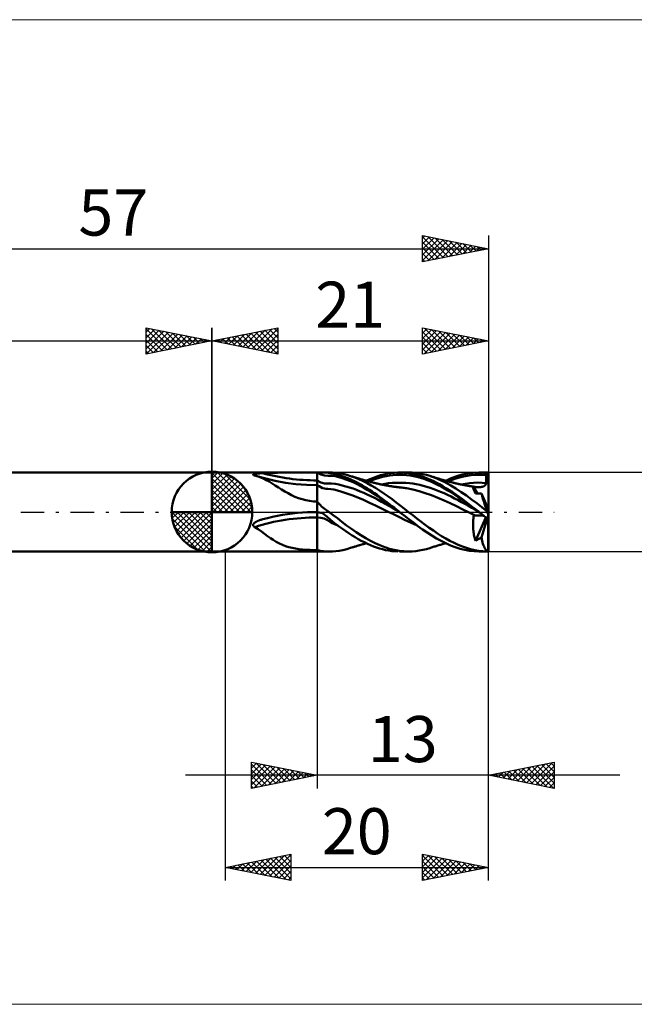
# Model space of a CAD drawing. Units: millimetres. Extents: x -26 to 121, y -37 to 37.
# Drawn here: x 21 to 68, y -37 to 37 of the extents above; entities that cross this region are included whole.
import ezdxf
from ezdxf.enums import TextEntityAlignment as Align

# ---------------------------------------------------------------- set-up
doc = ezdxf.new("R2010")
doc.units = ezdxf.units.MM
doc.header["$LTSCALE"] = 4.45
doc.linetypes.add('cc_dim_arrow', pattern=[0])
doc.linetypes.add('LONGDASH_DASH', pattern=[0.85, 0.4, -0.2, 0.05, -0.2])
for name, color, linetype in [('1', 4, 'CONTINUOUS'), ('2', 7, 'CONTINUOUS'), ('4', 2, 'LONGDASH_DASH'), ('CUT', 1, 'CONTINUOUS'), ('INFTOTAL', 9, 'CONTINUOUS'), ('NOCUT', 7, 'CONTINUOUS'), ('SK1', 4, 'CONTINUOUS'), ('SK2', 7, 'CONTINUOUS'), ('SK4', 2, 'LONGDASH_DASH')]:
    doc.layers.add(name, color=color, linetype=linetype)
doc.styles.get("Standard").update_dxf_attribs({"font": 'Monospac821 BT'})

msp = doc.modelspace()

# ---------------------------------------------------------------- linework, layer by layer
at = {"color": 4, "linetype": 'cc_dim_arrow'}
for p, q in [((36, 2.983), (36.077, 3.06)), ((36, 2.55), (36.474, 3.024)), ((36.377, 3.039), (39.039, 0.377)), ((36, 2.983), (38.983, 0)), ((36, 2.117), (36.83, 2.946)), ((36, 1.684), (37.153, 2.836)), ((36, 1.25), (37.447, 2.698)), ((36, 2.55), (38.55, 0)), ((36, 0.817), (37.717, 2.534)), ((36, 0.384), (37.964, 2.349)), ((36.932, 2.917), (38.917, 0.932)), ((37.82, 2.462), (38.462, 1.82)), ((36, 2.117), (38.117, 0)), ((36, 1.684), (37.684, 0)), ((36.049, 0), (38.189, 2.14)), ((36.482, 0), (38.392, 1.91)), ((36.915, 0), (38.574, 1.659)), ((36, 1.25), (37.25, 0)), ((36, 0.817), (36.817, 0)), ((37.348, 0), (38.731, 1.383)), ((37.781, 0), (38.864, 1.082)), ((38.214, 0), (38.968, 0.754)), ((32.94, -0.077), (33.017, 0)), ((32.976, -0.474), (33.45, 0)), ((33.054, -0.83), (33.883, 0)), ((33.164, -1.153), (34.316, 0)), ((33.302, -1.447), (34.75, 0)), ((33.353, 0), (36, -2.647)), ((33.466, -1.717), (35.183, 0)), ((33.651, -1.964), (35.616, 0)), ((33.786, 0), (36, -2.214)), ((34.219, 0), (36, -1.781)), ((34.652, 0), (36, -1.348)), ((35.085, 0), (36, -0.915)), ((35.518, 0), (36, -0.482)), ((35.951, 0), (36, -0.049)), ((36, 0.384), (36.384, 0)), ((38.647, 0), (39.037, 0.39)), ((32.938, -0.019), (35.981, -3.062)), ((32.979, -0.492), (35.508, -3.021)), ((33.86, -2.189), (36, -0.049)), ((34.09, -2.392), (36, -0.482)), ((33.137, -1.084), (34.916, -2.863)), ((34.341, -2.574), (36, -0.915)), ((34.617, -2.731), (36, -1.348)), ((34.918, -2.864), (36, -1.781)), ((35.246, -2.968), (36, -2.214)), ((35.61, -3.037), (36, -2.647))]:
    msp.add_line(p, q, dxfattribs=at)
at = {"layer": '1', "color": 4, "linetype": 'CONTINUOUS', "lineweight": 50}
for p, q in [((36, 0), (36, 3.062)), ((36, 3), (44.892, 3)), ((36, -3), (36, 3)), ((41.347, 2.992), (41.725, 2.995)), ((41.725, 2.995), (42.105, 2.998)), ((42.105, 2.998), (42.485, 2.999)), ((42.485, 2.999), (42.865, 3)), ((42.865, 3), (43.245, 3)), ((43.245, 3), (43.623, 3)), ((44, 3), (43.623, 3)), ((44.27, 2.841), (44, 3)), ((44.322, 2.999), (44, 3)), ((44, -3), (44, 3)), ((44.608, 2.991), (44.322, 2.999)), ((45.158, 2.994), (44.893, 3)), ((45.415, 2.975), (45.158, 2.994)), ((49.863, 2.984), (50.132, 2.998)), ((50.132, 2.998), (50.373, 2.999)), ((50.256, 3), (50.938, 3)), ((50.611, 2.987), (50.373, 2.999)), ((51.209, 2.992), (50.938, 3)), ((51.479, 2.97), (51.209, 2.992)), ((55.855, 2.982), (56.283, 3)), ((56.376, 2.999), (56.283, 3)), ((56.286, 3), (56.92, 3)), ((56.469, 2.997), (56.376, 2.999)), ((56.562, 2.993), (56.469, 2.997)), ((56.655, 2.987), (56.562, 2.993)), ((39.122, 2.828), (39.123, 2.835)), ((39.126, 2.82), (39.122, 2.828)), ((39.123, 2.835), (39.127, 2.843)), ((39.133, 2.813), (39.126, 2.82)), ((39.127, 2.843), (39.134, 2.849)), ((39.145, 2.806), (39.133, 2.813)), ((39.134, 2.849), (39.144, 2.856)), ((39.144, 2.856), (39.156, 2.862)), ((39.159, 2.799), (39.145, 2.806)), ((39.156, 2.862), (39.17, 2.867)), ((39.176, 2.793), (39.159, 2.799)), ((39.17, 2.867), (39.185, 2.872)), ((39.188, 2.789), (39.176, 2.793)), ((39.185, 2.872), (39.2, 2.877)), ((39.2, 2.786), (39.188, 2.789)), ((39.2, 2.877), (39.217, 2.882)), ((39.213, 2.783), (39.2, 2.786)), ((39.226, 2.78), (39.213, 2.783)), ((39.217, 2.882), (39.235, 2.886)), ((39.239, 2.777), (39.226, 2.78)), ((39.235, 2.886), (39.254, 2.89)), ((39.253, 2.774), (39.239, 2.777)), ((39.274, 2.769), (39.253, 2.774)), ((39.254, 2.89), (39.274, 2.894)), ((39.274, 2.894), (39.296, 2.898)), ((39.294, 2.763), (39.274, 2.769)), ((39.315, 2.757), (39.294, 2.763)), ((39.296, 2.898), (39.32, 2.902)), ((39.336, 2.751), (39.315, 2.757)), ((39.32, 2.902), (39.344, 2.906)), ((39.357, 2.744), (39.336, 2.751)), ((39.344, 2.906), (39.371, 2.91)), ((39.378, 2.738), (39.357, 2.744)), ((39.371, 2.91), (39.398, 2.913)), ((39.634, 2.65), (39.378, 2.738)), ((39.398, 2.913), (39.427, 2.917)), ((40.082, 2.535), (39.399, 2.731)), ((39.427, 2.917), (39.457, 2.92)), ((39.457, 2.92), (39.488, 2.923)), ((39.488, 2.923), (39.52, 2.927)), ((39.52, 2.927), (39.553, 2.93)), ((39.553, 2.93), (39.587, 2.932)), ((39.587, 2.932), (39.622, 2.935)), ((39.622, 2.935), (39.659, 2.938)), ((39.882, 2.546), (39.634, 2.65)), ((39.659, 2.938), (39.696, 2.94)), ((39.696, 2.94), (39.734, 2.943)), ((39.734, 2.943), (39.773, 2.945)), ((39.773, 2.945), (39.813, 2.947)), ((39.813, 2.947), (39.854, 2.949)), ((39.854, 2.949), (40.223, 2.965)), ((40.119, 2.431), (39.882, 2.546)), ((40.793, 2.369), (40.082, 2.535)), ((40.35, 2.305), (40.119, 2.431)), ((40.223, 2.965), (40.595, 2.977)), ((40.579, 2.169), (40.35, 2.305)), ((40.595, 2.977), (40.97, 2.986)), ((41.574, 2.228), (40.793, 2.369)), ((40.97, 2.986), (41.347, 2.992)), ((44.27, 2.241), (44, 2.4)), ((44.537, 2.764), (44.27, 2.841)), ((44.809, 2.759), (44.537, 2.764)), ((44.841, 2.967), (44.608, 2.991)), ((44.809, 2.759), (45.085, 2.76)), ((45.077, 2.925), (44.841, 2.967)), ((45.324, 2.872), (45.077, 2.925)), ((45.36, 2.72), (45.085, 2.76)), ((45.576, 2.811), (45.324, 2.872)), ((45.631, 2.65), (45.36, 2.72)), ((45.671, 2.942), (45.415, 2.975)), ((45.816, 2.744), (45.576, 2.811)), ((45.9, 2.564), (45.631, 2.65)), ((45.943, 2.89), (45.671, 2.942)), ((46.042, 2.671), (45.816, 2.744)), ((46.17, 2.471), (45.9, 2.564)), ((46.239, 2.82), (45.943, 2.89)), ((46.254, 2.592), (46.042, 2.671)), ((46.442, 2.368), (46.17, 2.471)), ((46.536, 2.733), (46.239, 2.82)), ((46.454, 2.509), (46.254, 2.592)), ((46.715, 2.254), (46.442, 2.368)), ((46.645, 2.423), (46.454, 2.509)), ((46.851, 2.624), (46.536, 2.733)), ((46.612, 2.709), (46.536, 2.733)), ((46.688, 2.685), (46.612, 2.709)), ((46.834, 2.332), (46.645, 2.423)), ((46.745, 2.667), (46.688, 2.685)), ((46.988, 2.128), (46.715, 2.254)), ((46.802, 2.649), (46.745, 2.667)), ((46.859, 2.632), (46.802, 2.649)), ((47.022, 2.236), (46.834, 2.332)), ((47.165, 2.496), (46.851, 2.624)), ((46.916, 2.614), (46.859, 2.632)), ((46.974, 2.596), (46.916, 2.614)), ((47.031, 2.579), (46.974, 2.596)), ((47.088, 2.561), (47.031, 2.579)), ((47.145, 2.544), (47.088, 2.561)), ((47.185, 2.532), (47.145, 2.544)), ((47.479, 2.352), (47.165, 2.496)), ((47.225, 2.52), (47.185, 2.532)), ((47.292, 2.5), (47.225, 2.52)), ((47.36, 2.48), (47.292, 2.5)), ((47.427, 2.461), (47.36, 2.48)), ((47.494, 2.441), (47.427, 2.461)), ((47.792, 2.191), (47.479, 2.352)), ((47.561, 2.422), (47.494, 2.441)), ((47.628, 2.403), (47.561, 2.422)), ((47.695, 2.384), (47.628, 2.403)), ((47.763, 2.365), (47.695, 2.384)), ((47.727, 2.375), (47.996, 2.496)), ((47.83, 2.346), (47.763, 2.365)), ((47.897, 2.328), (47.83, 2.346)), ((47.964, 2.31), (47.897, 2.328)), ((47.917, 2.322), (48.178, 2.424)), ((48.031, 2.292), (47.964, 2.31)), ((47.996, 2.496), (48.265, 2.605)), ((48.098, 2.274), (48.031, 2.292)), ((48.165, 2.256), (48.098, 2.274)), ((48.233, 2.239), (48.165, 2.256)), ((48.178, 2.424), (48.439, 2.516)), ((48.265, 2.605), (48.532, 2.702)), ((48.439, 2.516), (48.7, 2.599)), ((48.532, 2.702), (48.796, 2.786)), ((48.7, 2.599), (48.962, 2.672)), ((48.796, 2.786), (49.06, 2.856)), ((48.962, 2.672), (49.223, 2.731)), ((49.06, 2.856), (49.325, 2.913)), ((49.223, 2.731), (49.485, 2.774)), ((49.325, 2.913), (49.593, 2.956)), ((49.485, 2.774), (49.746, 2.805)), ((49.593, 2.956), (49.863, 2.984)), ((49.746, 2.805), (50.007, 2.822)), ((50.007, 2.822), (50.268, 2.828)), ((50.53, 2.823), (50.268, 2.828)), ((50.791, 2.804), (50.53, 2.823)), ((50.853, 2.963), (50.611, 2.987)), ((51.052, 2.77), (50.791, 2.804)), ((51.096, 2.928), (50.853, 2.963)), ((51.314, 2.723), (51.052, 2.77)), ((51.34, 2.881), (51.096, 2.928)), ((51.575, 2.663), (51.314, 2.723)), ((51.584, 2.822), (51.34, 2.881)), ((51.749, 2.933), (51.479, 2.97)), ((51.836, 2.592), (51.575, 2.663)), ((51.827, 2.752), (51.584, 2.822)), ((52.021, 2.881), (51.749, 2.933)), ((52.069, 2.671), (51.827, 2.752)), ((52.097, 2.51), (51.836, 2.592)), ((52.293, 2.815), (52.021, 2.881)), ((52.309, 2.58), (52.069, 2.671)), ((52.358, 2.416), (52.097, 2.51)), ((52.563, 2.735), (52.293, 2.815)), ((52.551, 2.478), (52.309, 2.58)), ((52.62, 2.31), (52.358, 2.416)), ((52.796, 2.366), (52.551, 2.478)), ((52.957, 2.594), (52.563, 2.735)), ((52.602, 2.723), (52.563, 2.735)), ((52.669, 2.701), (52.602, 2.723)), ((52.881, 2.193), (52.62, 2.31)), ((52.736, 2.68), (52.669, 2.701)), ((52.803, 2.659), (52.736, 2.68)), ((53.042, 2.244), (52.796, 2.366)), ((52.871, 2.637), (52.803, 2.659)), ((52.938, 2.616), (52.871, 2.637)), ((53.005, 2.595), (52.938, 2.616)), ((53.352, 2.425), (52.957, 2.594)), ((53.072, 2.575), (53.005, 2.595)), ((53.139, 2.554), (53.072, 2.575)), ((53.207, 2.534), (53.139, 2.554)), ((53.274, 2.513), (53.207, 2.534)), ((53.341, 2.493), (53.274, 2.513)), ((53.408, 2.473), (53.341, 2.493)), ((53.748, 2.231), (53.352, 2.425)), ((53.475, 2.454), (53.408, 2.473)), ((53.542, 2.434), (53.475, 2.454)), ((53.61, 2.415), (53.542, 2.434)), ((53.677, 2.397), (53.61, 2.415)), ((53.724, 2.384), (53.677, 2.397)), ((53.771, 2.371), (53.724, 2.384)), ((53.759, 2.374), (54.175, 2.559)), ((53.827, 2.356), (53.771, 2.371)), ((53.882, 2.341), (53.827, 2.356)), ((53.937, 2.326), (53.882, 2.341)), ((53.993, 2.311), (53.937, 2.326)), ((53.948, 2.323), (54.238, 2.438)), ((54.048, 2.297), (53.993, 2.311)), ((54.104, 2.282), (54.048, 2.297)), ((54.159, 2.268), (54.104, 2.282)), ((54.214, 2.254), (54.159, 2.268)), ((54.175, 2.559), (54.596, 2.714)), ((54.26, 2.242), (54.214, 2.254)), ((54.238, 2.438), (54.527, 2.538)), ((54.527, 2.538), (54.816, 2.623)), ((54.596, 2.714), (55.017, 2.838)), ((54.816, 2.623), (55.105, 2.696)), ((55.017, 2.838), (55.433, 2.927)), ((55.105, 2.696), (55.394, 2.756)), ((55.394, 2.756), (55.683, 2.8)), ((55.433, 2.927), (55.855, 2.982)), ((55.683, 2.8), (55.973, 2.824)), ((55.973, 2.824), (56.262, 2.83)), ((56.552, 2.82), (56.262, 2.83)), ((56.841, 2.795), (56.552, 2.82)), ((56.748, 2.979), (56.655, 2.987)), ((56.84, 2.97), (56.748, 2.979)), ((56.84, 2.945), (56.84, 2.97)), ((56.84, 2.97), (57, 2.97)), ((56.84, 2.92), (56.84, 2.945)), ((56.841, 2.895), (56.84, 2.92)), ((56.841, 2.87), (56.841, 2.895)), ((56.841, 2.845), (56.841, 2.87)), ((56.841, 2.82), (56.841, 2.845)), ((56.841, 2.795), (56.841, 2.82)), ((56.841, 2.711), (56.841, 2.795)), ((56.841, 2.626), (56.841, 2.711)), ((56.842, 2.541), (56.841, 2.626)), ((56.842, 2.456), (56.842, 2.541)), ((56.843, 2.371), (56.842, 2.456)), ((56.843, 2.286), (56.843, 2.371)), ((56.843, 2.201), (56.843, 2.286)), ((57, -2.97), (57, 2.97)), ((40.811, 2.023), (40.579, 2.169)), ((41.049, 1.87), (40.811, 2.023)), ((41.294, 1.713), (41.049, 1.87)), ((41.538, 1.562), (41.294, 1.713)), ((41.785, 1.419), (41.538, 1.562)), ((42.375, 2.126), (41.574, 2.228)), ((43.184, 2.064), (42.375, 2.126)), ((44, 2.044), (43.184, 2.064)), ((44.135, 1.951), (44, 2.044)), ((44.27, 1.877), (44.135, 1.951)), ((44.539, 2.165), (44.27, 2.241)), ((44.404, 1.822), (44.27, 1.877)), ((44.538, 1.784), (44.404, 1.822)), ((44.673, 1.762), (44.538, 1.784)), ((44.81, 2.165), (44.539, 2.165)), ((44.809, 1.755), (44.673, 1.762)), ((45.265, 1.705), (44.809, 1.755)), ((44.81, 2.165), (45.085, 2.175)), ((45.359, 2.147), (45.085, 2.175)), ((45.717, 1.582), (45.265, 1.705)), ((45.631, 2.091), (45.359, 2.147)), ((45.9, 2.021), (45.631, 2.091)), ((46.166, 1.437), (45.717, 1.582)), ((46.171, 1.946), (45.9, 2.021)), ((46.443, 1.866), (46.171, 1.946)), ((46.715, 1.777), (46.443, 1.866)), ((46.988, 1.678), (46.715, 1.777)), ((47.259, 1.99), (46.988, 2.128)), ((47.259, 1.569), (46.988, 1.678)), ((47.211, 2.134), (47.022, 2.236)), ((47.4, 2.028), (47.211, 2.134)), ((47.531, 1.843), (47.259, 1.99)), ((47.531, 1.453), (47.259, 1.569)), ((47.59, 1.917), (47.4, 2.028)), ((47.802, 1.687), (47.531, 1.843)), ((47.78, 1.801), (47.59, 1.917)), ((47.97, 1.681), (47.78, 1.801)), ((48.105, 2.017), (47.792, 2.191)), ((48.073, 1.522), (47.802, 1.687)), ((48.161, 1.556), (47.97, 1.681)), ((48.345, 1.351), (48.073, 1.522)), ((48.418, 1.828), (48.105, 2.017)), ((48.352, 1.428), (48.161, 1.556)), ((48.3, 2.222), (48.233, 2.239)), ((48.346, 2.211), (48.3, 2.222)), ((48.391, 2.2), (48.346, 2.211)), ((48.447, 2.186), (48.391, 2.2)), ((48.733, 1.628), (48.418, 1.828)), ((48.503, 2.173), (48.447, 2.186)), ((48.558, 2.16), (48.503, 2.173)), ((48.614, 2.147), (48.558, 2.16)), ((48.67, 2.135), (48.614, 2.147)), ((48.726, 2.123), (48.67, 2.135)), ((48.781, 2.111), (48.726, 2.123)), ((49.049, 1.417), (48.733, 1.628)), ((48.837, 2.099), (48.781, 2.111)), ((48.88, 2.091), (48.837, 2.099)), ((48.922, 2.082), (48.88, 2.091)), ((48.887, 2.089), (49.151, 2.14)), ((48.964, 2.074), (48.922, 2.082)), ((49.007, 2.066), (48.964, 2.074)), ((49.053, 2.057), (49.007, 2.066)), ((49.099, 2.048), (49.053, 2.057)), ((49.145, 2.039), (49.099, 2.048)), ((49.191, 2.031), (49.145, 2.039)), ((49.151, 2.14), (49.415, 2.178)), ((49.237, 2.022), (49.191, 2.031)), ((49.283, 2.014), (49.237, 2.022)), ((49.329, 2.005), (49.283, 2.014)), ((49.375, 1.997), (49.329, 2.005)), ((49.438, 1.986), (49.375, 1.997)), ((49.415, 2.178), (49.679, 2.205)), ((49.501, 1.975), (49.438, 1.986)), ((49.565, 1.965), (49.501, 1.975)), ((49.628, 1.955), (49.565, 1.965)), ((49.699, 1.943), (49.628, 1.955)), ((49.679, 2.205), (49.943, 2.221)), ((49.77, 1.933), (49.699, 1.943)), ((49.842, 1.922), (49.77, 1.933)), ((49.913, 1.912), (49.842, 1.922)), ((49.955, 1.907), (49.913, 1.912)), ((49.943, 2.221), (50.207, 2.228)), ((49.997, 1.901), (49.955, 1.907)), ((50.039, 1.896), (49.997, 1.901)), ((50.082, 1.89), (50.039, 1.896)), ((50.124, 1.885), (50.082, 1.89)), ((50.166, 1.881), (50.124, 1.885)), ((50.208, 1.876), (50.166, 1.881)), ((50.471, 2.226), (50.207, 2.228)), ((50.25, 1.872), (50.208, 1.876)), ((50.339, 1.862), (50.25, 1.872)), ((50.428, 1.852), (50.339, 1.862)), ((50.517, 1.84), (50.428, 1.852)), ((50.735, 2.214), (50.471, 2.226)), ((50.606, 1.828), (50.517, 1.84)), ((50.695, 1.815), (50.606, 1.828)), ((50.784, 1.8), (50.695, 1.815)), ((50.999, 2.19), (50.735, 2.214)), ((51.259, 1.704), (50.784, 1.8)), ((51.263, 2.154), (50.999, 2.19)), ((51.733, 1.581), (51.259, 1.704)), ((51.526, 2.108), (51.263, 2.154)), ((51.79, 2.053), (51.526, 2.108)), ((52.208, 1.437), (51.733, 1.581)), ((52.054, 1.989), (51.79, 2.053)), ((52.318, 1.917), (52.054, 1.989)), ((52.582, 1.834), (52.318, 1.917)), ((52.846, 1.742), (52.582, 1.834)), ((53.11, 1.642), (52.846, 1.742)), ((53.142, 2.067), (52.881, 2.193)), ((53.289, 2.112), (53.042, 2.244)), ((53.374, 1.534), (53.11, 1.642)), ((53.403, 1.93), (53.142, 2.067)), ((53.534, 1.971), (53.289, 2.112)), ((53.638, 1.42), (53.374, 1.534)), ((53.664, 1.785), (53.403, 1.93)), ((53.779, 1.822), (53.534, 1.971)), ((53.926, 1.631), (53.664, 1.785)), ((54.143, 2.014), (53.748, 2.231)), ((54.028, 1.662), (53.779, 1.822)), ((54.187, 1.47), (53.926, 1.631)), ((54.279, 1.496), (54.028, 1.662)), ((54.538, 1.775), (54.143, 2.014)), ((54.306, 2.231), (54.26, 2.242)), ((54.53, 1.324), (54.279, 1.496)), ((54.352, 2.219), (54.306, 2.231)), ((54.398, 2.208), (54.352, 2.219)), ((54.442, 2.197), (54.398, 2.208)), ((54.486, 2.186), (54.442, 2.197)), ((54.53, 2.176), (54.486, 2.186)), ((54.575, 2.165), (54.53, 2.176)), ((54.932, 1.517), (54.538, 1.775)), ((54.619, 2.155), (54.575, 2.165)), ((54.663, 2.145), (54.619, 2.155)), ((54.708, 2.135), (54.663, 2.145)), ((54.752, 2.125), (54.708, 2.135)), ((54.821, 2.11), (54.752, 2.125)), ((54.89, 2.095), (54.821, 2.11)), ((54.958, 2.08), (54.89, 2.095)), ((54.919, 2.088), (55.24, 2.147)), ((55.329, 1.243), (54.932, 1.517)), ((55.027, 2.066), (54.958, 2.08)), ((55.093, 2.053), (55.027, 2.066)), ((55.158, 2.041), (55.093, 2.053)), ((55.224, 2.029), (55.158, 2.041)), ((55.289, 2.017), (55.224, 2.029)), ((55.24, 2.147), (55.56, 2.194)), ((55.334, 2.01), (55.289, 2.017)), ((55.378, 2.002), (55.334, 2.01)), ((55.423, 1.995), (55.378, 2.002)), ((55.468, 1.988), (55.423, 1.995)), ((55.513, 1.98), (55.468, 1.988)), ((55.557, 1.973), (55.513, 1.98)), ((55.602, 1.966), (55.557, 1.973)), ((55.56, 2.194), (55.881, 2.221)), ((55.647, 1.959), (55.602, 1.966)), ((55.692, 1.953), (55.647, 1.959)), ((55.737, 1.946), (55.692, 1.953)), ((55.782, 1.939), (55.737, 1.946)), ((55.827, 1.933), (55.782, 1.939)), ((55.854, 1.929), (55.827, 1.933)), ((55.834, 1.901), (55.835, 1.914)), ((55.835, 1.883), (55.834, 1.901)), ((55.835, 1.914), (55.839, 1.923)), ((55.839, 1.86), (55.835, 1.883)), ((55.839, 1.923), (55.845, 1.928)), ((55.845, 1.833), (55.839, 1.86)), ((55.845, 1.928), (55.854, 1.929)), ((55.854, 1.802), (55.845, 1.833)), ((55.858, 1.928), (55.854, 1.929)), ((55.866, 1.767), (55.854, 1.802)), ((55.862, 1.926), (55.858, 1.928)), ((55.867, 1.924), (55.862, 1.926)), ((55.881, 1.727), (55.866, 1.767)), ((55.872, 1.922), (55.867, 1.924)), ((55.878, 1.918), (55.872, 1.922)), ((55.883, 1.914), (55.878, 1.918)), ((55.881, 2.221), (56.202, 2.23)), ((55.898, 1.682), (55.881, 1.727)), ((56.181, 1.405), (55.883, 1.914)), ((55.901, 1.912), (55.883, 1.914)), ((55.917, 1.634), (55.898, 1.682)), ((55.919, 1.91), (55.901, 1.912)), ((55.94, 1.581), (55.917, 1.634)), ((55.936, 1.908), (55.919, 1.91)), ((55.954, 1.906), (55.936, 1.908)), ((55.965, 1.525), (55.94, 1.581)), ((55.971, 1.904), (55.954, 1.906)), ((55.992, 1.464), (55.965, 1.525)), ((55.989, 1.902), (55.971, 1.904)), ((56.006, 1.9), (55.989, 1.902)), ((56.027, 1.896), (56.006, 1.9)), ((56.048, 1.893), (56.027, 1.896)), ((56.069, 1.89), (56.048, 1.893)), ((56.09, 1.888), (56.069, 1.89)), ((56.111, 1.885), (56.09, 1.888)), ((56.132, 1.883), (56.111, 1.885)), ((56.181, 1.88), (56.132, 1.883)), ((56.229, 1.879), (56.181, 1.88)), ((56.523, 2.223), (56.202, 2.23)), ((56.229, 1.879), (56.277, 1.88)), ((56.277, 1.88), (56.325, 1.882)), ((56.325, 1.882), (56.373, 1.887)), ((56.373, 1.887), (56.42, 1.893)), ((56.42, 1.893), (56.465, 1.901)), ((56.465, 1.901), (56.51, 1.911)), ((56.51, 1.911), (56.552, 1.922)), ((56.843, 2.201), (56.523, 2.223)), ((56.552, 1.922), (56.593, 1.936)), ((56.593, 1.936), (56.631, 1.951)), ((56.631, 1.951), (56.667, 1.968)), ((56.667, 1.968), (56.701, 1.987)), ((56.701, 1.987), (56.734, 2.009)), ((56.734, 2.009), (56.764, 2.034)), ((56.764, 2.034), (56.79, 2.062)), ((56.79, 2.062), (56.812, 2.093)), ((56.812, 2.093), (56.829, 2.127)), ((56.829, 2.127), (56.84, 2.164)), ((56.84, 2.164), (56.843, 2.201)), ((42.038, 1.285), (41.785, 1.419)), ((42.298, 1.163), (42.038, 1.285)), ((42.568, 1.054), (42.298, 1.163)), ((42.846, 0.963), (42.568, 1.054)), ((43.129, 0.89), (42.846, 0.963)), ((43.415, 0.837), (43.129, 0.89)), ((43.706, 0.805), (43.415, 0.837)), ((44, 0.794), (43.706, 0.805)), ((44.076, 0.699), (44, 0.794)), ((46.619, 1.28), (46.166, 1.437)), ((47.072, 1.105), (46.619, 1.28)), ((47.524, 0.913), (47.072, 1.105)), ((47.975, 0.709), (47.524, 0.913)), ((47.802, 1.33), (47.531, 1.453)), ((48.074, 1.2), (47.802, 1.33)), ((48.345, 1.065), (48.074, 1.2)), ((48.616, 1.171), (48.345, 1.351)), ((48.617, 0.924), (48.345, 1.065)), ((48.54, 1.296), (48.352, 1.428)), ((48.728, 1.162), (48.54, 1.296)), ((48.888, 0.985), (48.616, 1.171)), ((48.889, 0.777), (48.617, 0.924)), ((48.915, 1.025), (48.728, 1.162)), ((49.16, 0.794), (48.888, 0.985)), ((49.161, 0.627), (48.889, 0.777)), ((49.102, 0.885), (48.915, 1.025)), ((49.364, 1.196), (49.049, 1.417)), ((49.291, 0.742), (49.102, 0.885)), ((49.432, 0.6), (49.16, 0.794)), ((49.678, 0.966), (49.364, 1.196)), ((49.992, 0.73), (49.678, 0.966)), ((52.683, 1.269), (52.208, 1.437)), ((53.158, 1.082), (52.683, 1.269)), ((53.633, 0.879), (53.158, 1.082)), ((54.108, 0.662), (53.633, 0.879)), ((53.902, 1.298), (53.638, 1.42)), ((54.166, 1.17), (53.902, 1.298)), ((54.43, 1.037), (54.166, 1.17)), ((54.449, 1.303), (54.187, 1.47)), ((54.694, 0.9), (54.43, 1.037)), ((54.71, 1.13), (54.449, 1.303)), ((54.781, 1.147), (54.53, 1.324)), ((54.957, 0.758), (54.694, 0.9)), ((54.971, 0.951), (54.71, 1.13)), ((55.03, 0.964), (54.781, 1.147)), ((55.221, 0.611), (54.957, 0.758)), ((55.232, 0.767), (54.971, 0.951)), ((55.278, 0.778), (55.03, 0.964)), ((55.493, 0.578), (55.232, 0.767)), ((55.523, 0.589), (55.278, 0.778)), ((55.725, 0.956), (55.329, 1.243)), ((56.118, 0.659), (55.725, 0.956)), ((56.021, 1.401), (55.992, 1.464)), ((56.021, 1.401), (56.087, 1.402)), ((56.087, 1.402), (56.152, 1.404)), ((56.152, 1.404), (56.216, 1.406)), ((56.216, 1.406), (56.28, 1.408)), ((56.28, 1.408), (56.343, 1.41)), ((56.343, 1.41), (56.405, 1.411)), ((56.405, 1.411), (56.466, 1.413)), ((56.492, 1.32), (56.466, 1.413)), ((56.976, 0.233), (56.466, 1.413)), ((56.522, 1.22), (56.492, 1.32)), ((56.555, 1.112), (56.522, 1.22)), ((56.59, 0.997), (56.555, 1.112)), ((56.629, 0.876), (56.59, 0.997)), ((56.669, 0.749), (56.629, 0.876)), ((56.712, 0.617), (56.669, 0.749)), ((36, 0), (32.938, 0)), ((36, 0), (39.062, 0)), ((36, -3.062), (36, 0)), ((43.623, -0.005), (44, 0)), ((43.994, 0), (43.992, 0)), ((43.994, 0), (43.996, 0)), ((43.996, 0), (43.995, 0)), ((43.997, 0), (43.996, 0)), ((43.996, 0), (44, 0)), ((44, 0), (44.002, 0)), ((44.002, 0), (44.005, 0)), ((44.005, 0), (44.007, 0)), ((44.007, 0), (44.009, 0)), ((44.012, 0), (44.009, 0)), ((44.014, 0), (44.012, 0)), ((44.016, 0), (44.014, 0)), ((44.404, -0.1), (44.016, 0)), ((44.157, 0.606), (44.076, 0.699)), ((44.241, 0.517), (44.157, 0.606)), ((44.33, 0.43), (44.241, 0.517)), ((44.422, 0.347), (44.33, 0.43)), ((44.517, 0.267), (44.422, 0.347)), ((44.615, 0.191), (44.517, 0.267)), ((44.703, 0.127), (44.615, 0.191)), ((44.778, 0.075), (44.703, 0.127)), ((44.84, 0.034), (44.778, 0.075)), ((44.891, 0), (44.84, 0.034)), ((45.219, -0.233), (44.891, 0)), ((48.427, 0.495), (47.975, 0.709)), ((48.879, 0.274), (48.427, 0.495)), ((49.331, 0.049), (48.879, 0.274)), ((49.433, 0.474), (49.161, 0.627)), ((49.482, 0.598), (49.291, 0.742)), ((49.784, -0.176), (49.331, 0.049)), ((49.704, 0.404), (49.432, 0.6)), ((49.704, 0.32), (49.433, 0.474)), ((49.673, 0.452), (49.482, 0.598)), ((49.865, 0.305), (49.673, 0.452)), ((49.976, 0.206), (49.704, 0.404)), ((49.976, 0.164), (49.704, 0.32)), ((50.056, 0.156), (49.865, 0.305)), ((50.247, 0.007), (49.976, 0.206)), ((50.248, 0.006), (49.976, 0.164)), ((50.308, 0.489), (49.992, 0.73)), ((50.247, 0.007), (50.056, 0.156)), ((50.248, 0.006), (50.247, 0.007)), ((50.25, 0.005), (50.248, 0.006)), ((50.251, 0.004), (50.25, 0.005)), ((50.253, 0.002), (50.251, 0.004)), ((50.254, 0.001), (50.253, 0.002)), ((50.256, 0), (50.254, 0.001)), ((50.6, -0.271), (50.256, 0)), ((50.623, 0.246), (50.308, 0.489)), ((50.938, 0), (50.623, 0.246)), ((51.252, -0.246), (50.938, 0)), ((54.582, 0.435), (54.108, 0.662)), ((55.057, 0.202), (54.582, 0.435)), ((55.531, -0.037), (55.057, 0.202)), ((55.485, 0.461), (55.221, 0.611)), ((55.749, 0.31), (55.485, 0.461)), ((55.754, 0.387), (55.493, 0.578)), ((55.771, 0.397), (55.523, 0.589)), ((56.013, 0.158), (55.749, 0.31)), ((56.015, 0.197), (55.754, 0.387)), ((56.022, 0.203), (55.771, 0.397)), ((56.277, 0.007), (56.013, 0.158)), ((56.277, 0.007), (56.015, 0.197)), ((56.276, 0.008), (56.022, 0.203)), ((56.51, 0.355), (56.118, 0.659)), ((56.278, 0.006), (56.276, 0.008)), ((56.279, 0.005), (56.278, 0.006)), ((56.281, 0.004), (56.279, 0.005)), ((56.283, 0.002), (56.281, 0.004)), ((56.284, 0.001), (56.283, 0.002)), ((56.286, 0), (56.284, 0.001)), ((56.365, -0.061), (56.286, 0)), ((56.903, 0.048), (56.51, 0.355)), ((56.757, 0.48), (56.712, 0.617)), ((56.804, 0.34), (56.757, 0.48)), ((56.853, 0.195), (56.804, 0.34)), ((56.903, 0.048), (56.853, 0.195)), ((57, 0), (56.976, 0.233)), ((56.976, -0.156), (56.976, 0.233)), ((39.323, -0.758), (39.347, -0.743)), ((39.347, -0.743), (39.373, -0.729)), ((39.373, -0.729), (39.401, -0.714)), ((39.401, -0.714), (39.43, -0.7)), ((39.43, -0.7), (39.459, -0.686)), ((39.459, -0.686), (39.49, -0.672)), ((39.49, -0.672), (39.522, -0.659)), ((39.522, -0.659), (39.556, -0.645)), ((39.556, -0.645), (39.59, -0.632)), ((39.59, -0.632), (39.625, -0.619)), ((39.625, -0.619), (39.661, -0.607)), ((39.661, -0.607), (39.698, -0.595)), ((39.698, -0.595), (39.736, -0.583)), ((39.736, -0.583), (39.775, -0.571)), ((39.775, -0.571), (39.814, -0.56)), ((39.814, -0.56), (39.821, -0.558)), ((39.821, -0.558), (39.827, -0.556)), ((39.827, -0.556), (39.834, -0.555)), ((39.834, -0.555), (39.84, -0.553)), ((39.84, -0.553), (39.847, -0.551)), ((39.847, -0.551), (39.854, -0.549)), ((39.854, -0.549), (40.223, -0.456)), ((40.223, -0.456), (40.595, -0.371)), ((40.595, -0.371), (40.97, -0.294)), ((40.97, -0.294), (41.347, -0.225)), ((41.347, -0.225), (41.725, -0.166)), ((41.725, -0.166), (42.105, -0.115)), ((42.105, -0.115), (42.485, -0.074)), ((42.485, -0.074), (42.865, -0.041)), ((42.865, -0.041), (43.245, -0.018)), ((43.245, -0.018), (43.623, -0.005)), ((44.258, -0.431), (44, -0.41)), ((44.515, -0.504), (44.258, -0.431)), ((44.733, -0.341), (44.404, -0.1)), ((44.774, -0.633), (44.515, -0.504)), ((45.009, -0.604), (44.733, -0.341)), ((45.037, -0.791), (44.774, -0.633)), ((45.308, -0.854), (45.009, -0.604)), ((45.536, -0.481), (45.219, -0.233)), ((45.862, -0.74), (45.536, -0.481)), ((46.224, -1.014), (45.862, -0.74)), ((50.236, -0.398), (49.784, -0.176)), ((50.687, -0.618), (50.236, -0.398)), ((50.948, -0.541), (50.6, -0.271)), ((51.14, -0.826), (50.687, -0.618)), ((51.3, -0.807), (50.948, -0.541)), ((51.565, -0.49), (51.252, -0.246)), ((51.879, -0.73), (51.565, -0.49)), ((52.195, -0.965), (51.879, -0.73)), ((56.006, -0.272), (55.531, -0.037)), ((55.837, -0.809), (55.842, -0.702)), ((55.842, -0.702), (55.849, -0.595)), ((55.849, -0.595), (55.858, -0.488)), ((55.858, -0.488), (55.87, -0.381)), ((55.87, -0.381), (55.883, -0.274)), ((55.883, -0.274), (55.901, -0.274)), ((55.901, -0.274), (55.919, -0.274)), ((55.919, -0.274), (55.936, -0.274)), ((55.936, -0.274), (55.954, -0.273)), ((55.954, -0.273), (55.971, -0.273)), ((55.971, -0.273), (55.989, -0.273)), ((55.989, -0.273), (56.006, -0.272)), ((56.006, -0.272), (56.047, -0.271)), ((56.021, -2.179), (56.817, -0.408)), ((56.047, -0.271), (56.089, -0.271)), ((56.089, -0.271), (56.132, -0.27)), ((56.132, -0.27), (56.174, -0.27)), ((56.174, -0.27), (56.218, -0.269)), ((56.261, -0.269), (56.218, -0.269)), ((56.304, -0.27), (56.261, -0.269)), ((56.346, -0.27), (56.304, -0.27)), ((56.388, -0.271), (56.346, -0.27)), ((56.445, -0.122), (56.365, -0.061)), ((56.43, -0.272), (56.388, -0.271)), ((56.47, -0.273), (56.43, -0.272)), ((56.524, -0.183), (56.445, -0.122)), ((56.466, -1.936), (56.932, -0.426)), ((56.51, -0.274), (56.47, -0.273)), ((56.548, -0.275), (56.51, -0.274)), ((56.603, -0.244), (56.524, -0.183)), ((56.584, -0.277), (56.548, -0.275)), ((56.619, -0.279), (56.584, -0.277)), ((56.682, -0.304), (56.603, -0.244)), ((56.652, -0.281), (56.619, -0.279)), ((56.761, -0.365), (56.682, -0.304)), ((56.84, -0.426), (56.761, -0.365)), ((56.84, -0.426), (57, -0.426)), ((56.976, -2.996), (56.976, -0.426)), ((39.122, -0.997), (39.123, -0.976)), ((39.125, -1.019), (39.122, -0.997)), ((39.123, -0.976), (39.128, -0.955)), ((39.131, -1.039), (39.125, -1.019)), ((39.128, -0.955), (39.136, -0.935)), ((39.142, -1.058), (39.131, -1.039)), ((39.136, -0.935), (39.146, -0.916)), ((39.156, -1.076), (39.142, -1.058)), ((39.146, -0.916), (39.158, -0.897)), ((39.172, -1.092), (39.156, -1.076)), ((39.158, -0.897), (39.172, -0.88)), ((39.172, -0.88), (39.187, -0.863)), ((39.191, -1.107), (39.172, -1.092)), ((39.187, -0.863), (39.203, -0.847)), ((39.21, -1.119), (39.191, -1.107)), ((39.203, -0.847), (39.219, -0.832)), ((39.231, -1.131), (39.21, -1.119)), ((39.219, -0.832), (39.237, -0.817)), ((39.253, -1.141), (39.231, -1.131)), ((39.237, -0.817), (39.257, -0.802)), ((39.503, -1.313), (39.253, -1.141)), ((39.257, -0.802), (39.277, -0.788)), ((39.277, -0.788), (39.299, -0.773)), ((39.299, -0.773), (39.323, -0.758)), ((39.75, -1.49), (39.503, -1.313)), ((39.986, -1.661), (39.75, -1.49)), ((45.299, -0.927), (45.037, -0.791)), ((45.559, -1.037), (45.299, -0.927)), ((45.615, -1.076), (45.308, -0.854)), ((45.905, -1.272), (45.615, -1.076)), ((46.172, -1.454), (45.905, -1.272)), ((46.42, -1.622), (46.172, -1.454)), ((46.592, -1.276), (46.224, -1.014)), ((46.954, -1.524), (46.592, -1.276)), ((51.592, -1.021), (51.14, -0.826)), ((51.652, -1.067), (51.3, -0.807)), ((52.003, -1.319), (51.652, -1.067)), ((52.351, -1.56), (52.003, -1.319)), ((52.509, -1.194), (52.195, -0.965)), ((52.823, -1.415), (52.509, -1.194)), ((53.136, -1.626), (52.823, -1.415)), ((55.834, -0.916), (55.837, -0.809)), ((55.834, -1.023), (55.834, -0.916)), ((55.836, -1.129), (55.834, -1.023)), ((55.841, -1.234), (55.836, -1.129)), ((55.848, -1.337), (55.841, -1.234)), ((55.857, -1.439), (55.848, -1.337)), ((55.869, -1.539), (55.857, -1.439)), ((40.214, -1.824), (39.986, -1.661)), ((40.437, -1.979), (40.214, -1.824)), ((40.66, -2.124), (40.437, -1.979)), ((40.887, -2.259), (40.66, -2.124)), ((46.655, -1.776), (46.42, -1.622)), ((46.885, -1.919), (46.655, -1.776)), ((47.116, -2.054), (46.885, -1.919)), ((47.316, -1.761), (46.954, -1.524)), ((47.346, -2.182), (47.116, -2.054)), ((47.677, -1.982), (47.316, -1.761)), ((47.578, -2.302), (47.346, -2.182)), ((48.037, -2.185), (47.677, -1.982)), ((48.398, -2.369), (48.037, -2.185)), ((52.705, -1.789), (52.351, -1.56)), ((53.062, -2.003), (52.705, -1.789)), ((53.418, -2.2), (53.062, -2.003)), ((53.45, -1.827), (53.136, -1.626)), ((53.771, -2.379), (53.418, -2.2)), ((53.765, -2.015), (53.45, -1.827)), ((54.08, -2.19), (53.765, -2.015)), ((54.394, -2.351), (54.08, -2.19)), ((55.884, -1.637), (55.869, -1.539)), ((55.901, -1.734), (55.884, -1.637)), ((55.92, -1.828), (55.901, -1.734)), ((55.942, -1.92), (55.92, -1.828)), ((55.966, -2.009), (55.942, -1.92)), ((55.993, -2.096), (55.966, -2.009)), ((56.021, -2.179), (55.993, -2.096)), ((56.021, -2.179), (56.087, -2.143)), ((56.087, -2.143), (56.152, -2.107)), ((56.152, -2.107), (56.216, -2.072)), ((56.216, -2.072), (56.28, -2.038)), ((56.28, -2.038), (56.343, -2.003)), ((56.343, -2.003), (56.405, -1.97)), ((56.405, -1.97), (56.466, -1.936)), ((56.492, -2.069), (56.466, -1.936)), ((56.522, -2.196), (56.492, -2.069)), ((56.555, -2.316), (56.522, -2.196)), ((41.122, -2.383), (40.887, -2.259)), ((41.36, -2.492), (41.122, -2.383)), ((41.598, -2.583), (41.36, -2.492)), ((41.839, -2.66), (41.598, -2.583)), ((42.086, -2.722), (41.839, -2.66)), ((42.341, -2.773), (42.086, -2.722)), ((42.605, -2.814), (42.341, -2.773)), ((42.876, -2.845), (42.605, -2.814)), ((43.152, -2.867), (42.876, -2.845)), ((43.431, -2.882), (43.152, -2.867)), ((43.714, -2.89), (43.431, -2.882)), ((44, -2.893), (43.714, -2.89)), ((44.143, -2.935), (44, -2.893)), ((44.301, -2.965), (44.143, -2.935)), ((44.47, -2.984), (44.301, -2.965)), ((44.647, -2.995), (44.47, -2.984)), ((45.158, -2.994), (45.415, -2.975)), ((45.415, -2.975), (45.671, -2.942)), ((45.671, -2.942), (45.943, -2.89)), ((45.943, -2.89), (46.239, -2.82)), ((46.239, -2.82), (46.536, -2.733)), ((46.536, -2.733), (46.614, -2.709)), ((46.614, -2.709), (46.691, -2.684)), ((46.691, -2.684), (46.749, -2.666)), ((46.749, -2.666), (46.808, -2.648)), ((46.808, -2.648), (46.866, -2.629)), ((46.866, -2.629), (46.925, -2.611)), ((46.925, -2.611), (46.984, -2.593)), ((46.984, -2.593), (47.042, -2.575)), ((47.042, -2.575), (47.102, -2.557)), ((47.102, -2.557), (47.155, -2.541)), ((47.155, -2.541), (47.196, -2.529)), ((47.196, -2.529), (47.242, -2.515)), ((47.242, -2.515), (47.314, -2.494)), ((47.314, -2.494), (47.383, -2.474)), ((47.383, -2.474), (47.452, -2.453)), ((47.452, -2.453), (47.521, -2.434)), ((47.521, -2.434), (47.59, -2.414)), ((47.81, -2.413), (47.578, -2.302)), ((47.59, -2.414), (47.658, -2.394)), ((47.658, -2.394), (47.727, -2.375)), ((48.043, -2.516), (47.81, -2.413)), ((48.277, -2.61), (48.043, -2.516)), ((48.508, -2.694), (48.277, -2.61)), ((48.762, -2.532), (48.398, -2.369)), ((48.737, -2.769), (48.508, -2.694)), ((48.966, -2.833), (48.737, -2.769)), ((49.125, -2.672), (48.762, -2.532)), ((49.196, -2.887), (48.966, -2.833)), ((49.487, -2.789), (49.125, -2.672)), ((49.428, -2.931), (49.196, -2.887)), ((49.662, -2.964), (49.428, -2.931)), ((49.849, -2.881), (49.487, -2.789)), ((49.896, -2.987), (49.662, -2.964)), ((50.212, -2.947), (49.849, -2.881)), ((50.13, -2.998), (49.896, -2.987)), ((50.575, -2.987), (50.212, -2.947)), ((50.938, -3), (50.575, -2.987)), ((51.209, -2.992), (51.479, -2.97)), ((51.479, -2.97), (51.749, -2.933)), ((51.749, -2.933), (52.021, -2.881)), ((52.021, -2.881), (52.293, -2.815)), ((52.293, -2.815), (52.563, -2.735)), ((52.563, -2.735), (52.604, -2.722)), ((52.604, -2.722), (52.675, -2.7)), ((52.675, -2.7), (52.745, -2.677)), ((52.745, -2.677), (52.815, -2.655)), ((52.815, -2.655), (52.885, -2.633)), ((52.885, -2.633), (52.955, -2.611)), ((52.955, -2.611), (53.024, -2.589)), ((53.024, -2.589), (53.094, -2.568)), ((53.094, -2.568), (53.164, -2.546)), ((53.164, -2.546), (53.234, -2.525)), ((53.234, -2.525), (53.304, -2.504)), ((53.304, -2.504), (53.374, -2.483)), ((53.374, -2.483), (53.444, -2.463)), ((53.444, -2.463), (53.514, -2.443)), ((53.514, -2.443), (53.584, -2.423)), ((53.584, -2.423), (53.657, -2.402)), ((53.657, -2.402), (53.71, -2.387)), ((53.71, -2.387), (53.759, -2.374)), ((54.125, -2.538), (53.771, -2.379)), ((54.484, -2.676), (54.125, -2.538)), ((54.707, -2.495), (54.394, -2.351)), ((54.844, -2.791), (54.484, -2.676)), ((55.022, -2.623), (54.707, -2.495)), ((55.202, -2.881), (54.844, -2.791)), ((55.338, -2.733), (55.022, -2.623)), ((55.555, -2.947), (55.202, -2.881)), ((55.653, -2.825), (55.338, -2.733)), ((55.917, -2.987), (55.555, -2.947)), ((55.967, -2.898), (55.653, -2.825)), ((56.283, -3), (55.917, -2.987)), ((56.278, -2.952), (55.967, -2.898)), ((56.59, -2.986), (56.278, -2.952)), ((56.59, -2.43), (56.555, -2.316)), ((56.629, -2.536), (56.59, -2.43)), ((56.903, -3), (56.59, -2.986)), ((56.669, -2.633), (56.629, -2.536)), ((56.712, -2.723), (56.669, -2.633)), ((56.757, -2.805), (56.712, -2.723)), ((56.804, -2.878), (56.757, -2.805)), ((56.853, -2.943), (56.804, -2.878)), ((56.903, -3), (56.853, -2.943)), ((36, -3), (44.892, -3)), ((44.791, -2.999), (44.647, -2.995)), ((44.893, -3), (44.791, -2.999)), ((44.893, -3), (45.158, -2.994)), ((50.256, -3), (50.938, -3)), ((50.938, -3), (51.209, -2.992)), ((56.286, -3), (56.92, -3))]:
    msp.add_line(p, q, dxfattribs=at)
for start, end in [(90, 180), (0, 90), (180, 270), (270, 0)]:
    msp.add_arc((36, 0), 3.062, start, end, dxfattribs=at)
for centre, major_axis, ratio, start_param, end_param in [((57.075, 0), (-0.178, 2.999), 0.359185, 6.21001, 6.261871), ((57, 0), (-0.038, 3), 0.086589, 6.13969, 6.230236), ((44, 10.5), (11.455, 0), 0.707107, 4.342001, 4.712389), ((57.075, 0), (-1.083, 3), 0.045711, 1.538201, 1.606156), ((44, -8.483), (11.417, 0), 0.707107, 1.570796, 1.999608), ((57, 0), (-0.26, 3), 0.012325, 1.621595, 1.712142), ((57, 0), (0.038, 3), 0.086589, 3.194542, 3.285087), ((57.075, 0), (0.178, 2.999), 0.359185, 3.146813, 3.214768)]:
    msp.add_ellipse(centre, major_axis=major_axis, ratio=ratio, start_param=start_param, end_param=end_param, dxfattribs=at)
at = {"layer": '2', "color": 7, "linetype": 'CONTINUOUS', "lineweight": 25}
for p, q in [((36, 0), (36, 14)), ((36, 13), (41, 14)), ((37.641, 12.672), (38.461, 13.492)), ((37.995, 12.601), (38.992, 13.598)), ((38.348, 12.53), (39.522, 13.704)), ((38.602, 13.52), (39.903, 12.22)), ((38.702, 12.46), (40.052, 13.81)), ((38.955, 13.591), (40.433, 12.113)), ((39.055, 12.389), (40.583, 13.917)), ((39.309, 13.662), (40.963, 12.007)), ((39.409, 12.318), (41, 13.91)), ((39.662, 13.732), (41, 12.395)), ((39.762, 12.248), (41, 13.485)), ((40.016, 13.803), (41, 12.819)), ((40.369, 13.874), (41, 13.243)), ((40.723, 13.945), (41, 13.668)), ((41, 14), (41, 12)), ((52, 12), (52, 14)), ((52, 14), (57, 13)), ((52, 13.593), (52.339, 13.932)), ((52, 13.169), (52.693, 13.862)), ((52, 12.745), (53.046, 13.791)), ((52, 12.32), (53.4, 13.72)), ((52, 13.698), (53.415, 12.283)), ((52.13, 12.026), (53.753, 13.649)), ((52.153, 13.969), (53.769, 12.354)), ((52.66, 12.132), (54.107, 13.579)), ((52.684, 13.863), (54.123, 12.425)), ((53.19, 12.238), (54.46, 13.508)), ((53.214, 13.757), (54.476, 12.495)), ((53.744, 13.651), (54.83, 12.566)), ((54.275, 13.545), (55.183, 12.637)), ((57, 14), (57, 3)), ((36, 13), (57, 13)), ((41, 12), (36, 13)), ((36.127, 13.025), (36.19, 12.962)), ((36.227, 12.955), (36.34, 13.068)), ((36.48, 13.096), (36.721, 12.856)), ((36.58, 12.884), (36.87, 13.174)), ((36.834, 13.167), (37.251, 12.75)), ((36.934, 12.813), (37.401, 13.28)), ((37.187, 13.238), (37.781, 12.644)), ((37.287, 12.743), (37.931, 13.386)), ((37.541, 13.308), (38.312, 12.538)), ((37.895, 13.379), (38.842, 12.432)), ((38.248, 13.45), (39.372, 12.326)), ((40.116, 12.177), (41, 13.061)), ((52, 13.274), (53.062, 12.212)), ((57, 13), (52, 12)), ((52, 12.85), (52.708, 12.142)), ((53.721, 12.344), (54.814, 13.437)), ((54.251, 12.45), (55.167, 13.367)), ((54.781, 12.556), (55.521, 13.296)), ((54.805, 13.439), (55.537, 12.707)), ((55.312, 12.662), (55.875, 13.225)), ((55.335, 13.333), (55.89, 12.778)), ((55.842, 12.768), (56.228, 13.154)), ((55.866, 13.227), (56.244, 12.849)), ((56.372, 12.874), (56.582, 13.084)), ((56.396, 13.121), (56.597, 12.919)), ((56.903, 12.981), (56.935, 13.013)), ((56.926, 13.015), (56.951, 12.99)), ((40.469, 12.106), (41, 12.637)), ((40.823, 12.035), (41, 12.212)), ((52, 12.426), (52.355, 12.071)), ((52, 12.001), (52.001, 12)), ((74.737, 3), (57, 3)), ((37, -3), (37, -28)), ((44, -3), (44, -21)), ((57, -3), (74.737, -3)), ((57, -21), (57, -3)), ((57, -28), (57, -3)), ((39, -21), (39, -19)), ((39, -19), (44, -20)), ((39, -19.042), (39.035, -19.007)), ((39, -19.466), (39.389, -19.078)), ((39, -19.891), (39.742, -19.148)), ((39, -19.164), (40.53, -20.694)), ((39, -20.315), (40.096, -19.219)), ((39, -20.739), (40.449, -19.29)), ((39.204, -20.959), (40.803, -19.361)), ((39.325, -19.065), (40.883, -20.623)), ((39.735, -20.853), (41.156, -19.431)), ((39.855, -19.171), (41.237, -20.553)), ((40.386, -19.277), (41.591, -20.482)), ((40.916, -19.383), (41.944, -20.411)), ((57, -20), (62, -19)), ((59.181, -20.436), (60.271, -19.346)), ((59.535, -20.507), (60.802, -19.24)), ((59.888, -20.578), (61.332, -19.134)), ((59.969, -19.406), (61.453, -20.891)), ((60.242, -20.648), (61.862, -19.028)), ((60.322, -19.336), (61.983, -20.997)), ((60.595, -20.719), (62, -19.314)), ((60.676, -19.265), (62, -20.589)), ((61.029, -19.194), (62, -20.165)), ((61.383, -19.123), (62, -19.741)), ((61.736, -19.053), (62, -19.316)), ((62, -19), (62, -21)), ((67, -20), (34, -20)), ((39, -19.588), (40.176, -20.765)), ((44, -20), (39, -21)), ((39, -20.013), (39.823, -20.835)), ((40.265, -20.747), (41.51, -19.502)), ((40.795, -20.641), (41.864, -19.573)), ((41.326, -20.535), (42.217, -19.643)), ((41.446, -19.489), (42.298, -20.34)), ((41.856, -20.429), (42.571, -19.714)), ((41.977, -19.595), (42.651, -20.27)), ((42.386, -20.323), (42.924, -19.785)), ((42.507, -19.701), (43.005, -20.199)), ((42.917, -20.217), (43.278, -19.856)), ((43.037, -19.807), (43.358, -20.128)), ((43.447, -20.111), (43.631, -19.926)), ((43.568, -19.914), (43.712, -20.058)), ((43.977, -20.005), (43.985, -19.997)), ((62, -21), (57, -20)), ((57.06, -20.012), (57.089, -19.982)), ((57.14, -19.972), (57.21, -20.042)), ((57.413, -20.083), (57.62, -19.876)), ((57.494, -19.901), (57.741, -20.148)), ((57.767, -20.153), (58.15, -19.77)), ((57.847, -19.831), (58.271, -20.254)), ((58.12, -20.224), (58.68, -19.664)), ((58.201, -19.76), (58.801, -20.36)), ((58.474, -20.295), (59.211, -19.558)), ((58.554, -19.689), (59.332, -20.466)), ((58.827, -20.365), (59.741, -19.452)), ((58.908, -19.618), (59.862, -20.572)), ((59.262, -19.548), (60.392, -20.678)), ((59.615, -19.477), (60.923, -20.785)), ((60.949, -20.79), (62, -19.738)), ((61.302, -20.86), (62, -20.163)), ((39, -20.437), (39.469, -20.906)), ((39, -20.861), (39.116, -20.977)), ((61.656, -20.931), (62, -20.587)), ((37, -27), (42, -26)), ((40.015, -27.603), (41.522, -26.096)), ((40.368, -27.674), (42, -26.042)), ((41.157, -26.169), (42, -27.012)), ((41.51, -26.098), (42, -26.588)), ((41.864, -26.027), (42, -26.163)), ((42, -26), (42, -28)), ((52, -28), (52, -26)), ((52, -26), (57, -27)), ((52, -26.102), (52.085, -26.017)), ((52, -26.526), (52.438, -26.088)), ((52, -26.104), (53.58, -27.684)), ((52, -26.95), (52.792, -26.158)), ((52.401, -26.08), (53.934, -27.613)), ((37.54, -27.108), (37.81, -26.838)), ((37.621, -26.876), (37.932, -27.186)), ((37.894, -27.179), (38.34, -26.732)), ((37.975, -26.805), (38.462, -27.292)), ((38.247, -27.249), (38.871, -26.626)), ((38.328, -26.734), (38.992, -27.398)), ((38.601, -27.32), (39.401, -26.52)), ((38.682, -26.664), (39.523, -27.505)), ((38.954, -27.391), (39.931, -26.414)), ((39.035, -26.593), (40.053, -27.611)), ((39.308, -27.462), (40.462, -26.308)), ((39.389, -26.522), (40.583, -27.717)), ((39.661, -27.532), (40.992, -26.202)), ((39.742, -26.452), (41.114, -27.823)), ((40.096, -26.381), (41.644, -27.929)), ((40.45, -26.31), (42, -27.861)), ((40.722, -27.744), (42, -26.466)), ((40.803, -26.239), (42, -27.436)), ((41.076, -27.815), (42, -26.891)), ((52, -27.375), (53.145, -26.229)), ((52, -27.799), (53.499, -26.3)), ((52, -26.528), (53.227, -27.755)), ((52.279, -27.944), (53.853, -26.371)), ((52.809, -27.838), (54.206, -26.441)), ((52.931, -26.186), (54.287, -27.543)), ((53.339, -27.732), (54.56, -26.512)), ((53.461, -26.292), (54.641, -27.472)), ((53.87, -27.626), (54.913, -26.583)), ((53.991, -26.398), (54.994, -27.401)), ((54.4, -27.52), (55.267, -26.653)), ((54.522, -26.504), (55.348, -27.33)), ((54.93, -27.414), (55.62, -26.724)), ((55.052, -26.61), (55.701, -27.26)), ((55.461, -27.308), (55.974, -26.795)), ((55.582, -26.717), (56.055, -27.189)), ((55.991, -27.202), (56.327, -26.865)), ((56.113, -26.823), (56.409, -27.118)), ((37, -27), (57, -27)), ((42, -28), (37, -27)), ((37.186, -27.037), (37.28, -26.944)), ((37.268, -26.946), (37.401, -27.08)), ((41.429, -27.886), (42, -27.315)), ((52, -26.952), (52.873, -27.825)), ((57, -27), (52, -28)), ((52, -27.377), (52.519, -27.896)), ((56.521, -27.096), (56.681, -26.936)), ((56.643, -26.929), (56.762, -27.048)), ((41.783, -27.957), (42, -27.739)), ((52, -27.801), (52.166, -27.967))]:
    msp.add_line(p, q, dxfattribs=at)
at = {"layer": '4', "color": 2, "linetype": 'LONGDASH_DASH', "lineweight": 25}
msp.add_line((36, 0), (57, 0), dxfattribs=at)
at = {"layer": 'CUT', "color": 1, "linetype": 'CONTINUOUS', "lineweight": 25}
for p, q in [((57, 3), (44, 3)), ((44, 3), (44, 0)), ((57, 0), (57, 3)), ((44, 0), (57, 0))]:
    msp.add_line(p, q, dxfattribs=at)
at = {"layer": 'INFTOTAL', "color": 9, "linetype": 'CONTINUOUS', "lineweight": 18}
for p, q in [((96.8, 37.4), (-26.4, 37.4)), ((-26.4, -37.4), (96.8, -37.4))]:
    msp.add_line(p, q, dxfattribs=at)
at = {"layer": 'NOCUT', "color": 7, "linetype": 'CONTINUOUS', "lineweight": 25}
for p, q in [((37, 3), (36, 3)), ((36, 3), (36, 0)), ((44, 3), (37, 3)), ((44, 0), (44, 3)), ((36, 0), (44, 0))]:
    msp.add_line(p, q, dxfattribs=at)
at = {"layer": 'SK1', "color": 4, "linetype": 'CONTINUOUS', "lineweight": 50}
for p, q in [((36, 3), (0.4, 3)), ((0.4, -3), (36, -3))]:
    msp.add_line(p, q, dxfattribs=at)
at = {"layer": 'SK2', "color": 7, "linetype": 'CONTINUOUS', "lineweight": 25}
for p, q in [((52, 19), (52, 21)), ((52, 21), (57, 20)), ((52, 20.805), (52.163, 20.968)), ((57, 21), (57, 3)), ((52, 20.911), (53.592, 19.319)), ((52, 20.381), (52.516, 20.897)), ((52, 19.956), (52.87, 20.826)), ((52, 19.532), (53.223, 20.755)), ((52, 19.108), (53.577, 20.685)), ((52, 20.487), (53.239, 19.248)), ((52.395, 19.079), (53.93, 20.614)), ((52.419, 20.916), (53.946, 19.389)), ((52.926, 19.185), (54.284, 20.543)), ((52.949, 20.81), (54.3, 19.46)), ((53.456, 19.291), (54.637, 20.473)), ((53.48, 20.704), (54.653, 19.531)), ((53.986, 19.397), (54.991, 20.402)), ((54.01, 20.598), (55.007, 19.601)), ((54.517, 19.503), (55.344, 20.331)), ((54.54, 20.492), (55.36, 19.672)), ((55.047, 19.609), (55.698, 20.26)), ((55.071, 20.386), (55.714, 19.743)), ((55.601, 20.28), (56.067, 19.813)), ((0, 20), (57, 20)), ((52, 20.062), (52.885, 19.177)), ((57, 20), (52, 19)), ((52, 19.638), (52.532, 19.106)), ((55.577, 19.715), (56.052, 20.19)), ((56.108, 19.822), (56.405, 20.119)), ((56.131, 20.174), (56.421, 19.884)), ((56.638, 19.928), (56.759, 20.048)), ((56.662, 20.068), (56.774, 19.955)), ((52, 19.214), (52.178, 19.036)), ((31, 12), (31, 14)), ((31, 14), (36, 13)), ((31, 13.668), (31.277, 13.945)), ((31, 13.91), (32.591, 12.318)), ((31, 13.243), (31.631, 13.874)), ((31, 12.819), (31.984, 13.803)), ((31, 12.395), (32.338, 13.732)), ((31, 13.485), (32.238, 12.248)), ((31.037, 12.007), (32.691, 13.662)), ((31.417, 13.917), (32.945, 12.389)), ((31.567, 12.113), (33.045, 13.591)), ((31.948, 13.81), (33.298, 12.46)), ((32.097, 12.22), (33.398, 13.52)), ((32.478, 13.704), (33.652, 12.53)), ((33.008, 13.598), (34.005, 12.601)), ((33.539, 13.492), (34.359, 12.672)), ((36, 14), (36, 3)), ((0, 13), (36, 13)), ((31, 13.061), (31.884, 12.177)), ((36, 13), (31, 12)), ((32.628, 12.326), (33.752, 13.45)), ((33.158, 12.432), (34.105, 13.379)), ((33.688, 12.538), (34.459, 13.308)), ((34.069, 13.386), (34.713, 12.743)), ((34.219, 12.644), (34.813, 13.238)), ((34.599, 13.28), (35.066, 12.813)), ((34.749, 12.75), (35.166, 13.167)), ((35.13, 13.174), (35.42, 12.884)), ((35.279, 12.856), (35.52, 13.096)), ((35.66, 13.068), (35.773, 12.955)), ((35.81, 12.962), (35.873, 13.025)), ((31, 12.637), (31.531, 12.106)), ((31, 12.212), (31.177, 12.035))]:
    msp.add_line(p, q, dxfattribs=at)
at = {"layer": 'SK4', "color": 2, "linetype": 'LONGDASH_DASH', "lineweight": 25}
msp.add_line((-5, 0), (62, 0), dxfattribs=at)

# ---------------------------------------------------------------- texts
at = {"layer": '2', "color": 7, "linetype": 'CONTINUOUS', "lineweight": 25}
for s, p in [('21', (46.5, 14)), ('13', (50.5, -19)), ('20', (47, -26))]:
    msp.add_text(s, height=3.5, dxfattribs=at).set_placement(p, align=Align.CENTER)
at = {"layer": 'SK2', "color": 7, "linetype": 'CONTINUOUS', "lineweight": 25}
msp.add_text('57', height=3.5, dxfattribs=at).set_placement((28.5, 21), align=Align.CENTER)

doc.saveas('drawing.dxf')
